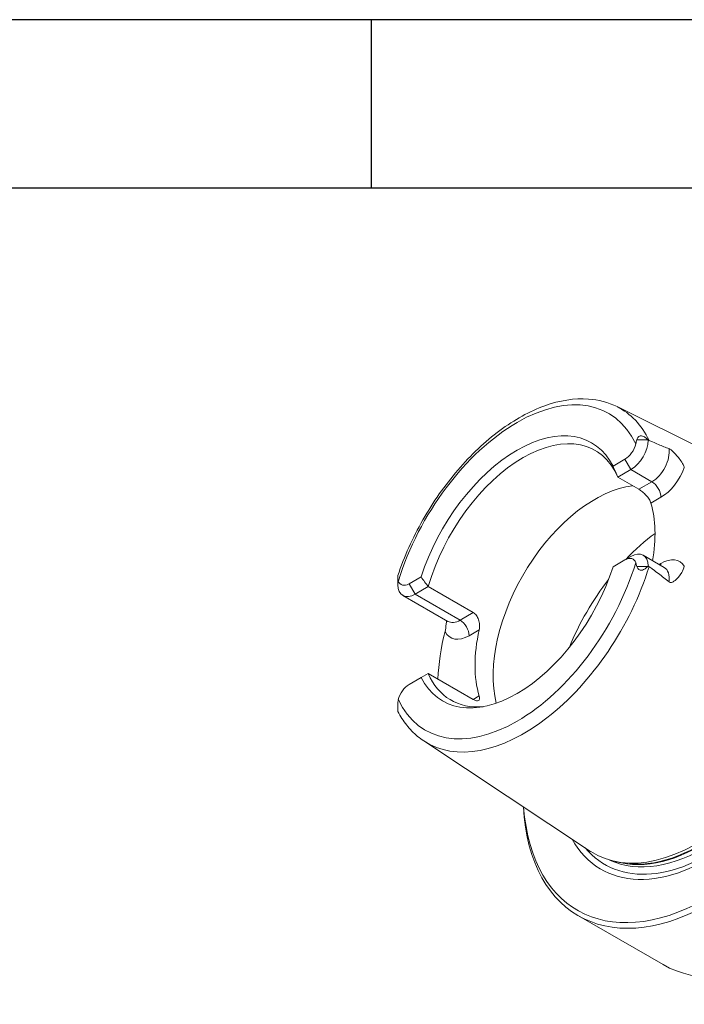
# Model space of a CAD drawing. Units: inches. Extents: x 0.5 to 22.4, y 0.5 to 17.2.
# Drawn here: x 16.1 to 17.7, y 14.8 to 17.2 of the extents above; entities that cross this region are included whole.
import ezdxf

# ---------------------------------------------------------------- set-up
doc = ezdxf.new("R2010")
doc.units = ezdxf.units.IN
doc.header["$LTSCALE"] = 2.083333
doc.header["$MEASUREMENT"] = 0
doc.layers.get('0').update_dxf_attribs({"lineweight": 25})
doc.layers.add('L', color=7, linetype='Continuous', lineweight=18)

# ---------------------------------------------------------------- blocks, each defined once
blk = doc.blocks.new('Borders A BORDER')
at = {"layer": 'L', "color": 7, "linetype": 'Continuous', "lineweight": 25}
for p, q in [((10.7492, 8.2483), (0.2492, 8.2483)), ((8.1242, 8.2483), (8.1242, 8.0533)), ((0.2492, 8.0533), (10.5541, 8.0533))]:
    blk.add_line(p, q, dxfattribs=at)

msp = doc.modelspace()

# ---------------------------------------------------------------- linework, layer by layer
at = {"layer": 'L'}
for p, q in [((17.5193, 16.2483), (17.952, 16.0327)), ((17.5936, 16.1684), (17.5672, 16.1684)), ((17.5097, 16.1045), (17.5385, 16.1212)), ((17.5385, 16.1212), (17.553, 16.0961)), ((17.5213, 16.0777), (17.553, 16.0961)), ((17.553, 16.0961), (17.6038, 16.0668)), ((17.572, 16.0484), (17.5213, 16.0777)), ((17.6038, 16.0668), (17.572, 16.0484)), ((17.6013, 16.0151), (17.6255, 16.0291)), ((17.553, 15.8861), (17.5385, 15.8777)), ((17.5825, 15.889), (17.6333, 15.8597)), ((17.5385, 15.8777), (17.5097, 15.8611)), ((17.5672, 15.862), (17.5936, 15.862)), ((17.6255, 15.8694), (17.6211, 15.8668)), ((16.9896, 15.8349), (16.9896, 15.8397)), ((16.9896, 15.8349), (16.9896, 15.8196)), ((17.0168, 15.82), (17.0456, 15.8366)), ((17.0313, 15.7949), (17.0168, 15.82)), ((17.0313, 15.7949), (17.0631, 15.8132)), ((17.0631, 15.8132), (17.1718, 15.7504)), ((17.1105, 15.7292), (17.0018, 15.7919)), ((17.1401, 15.7321), (17.0313, 15.7949)), ((17.1718, 15.7504), (17.1401, 15.7321)), ((17.1618, 15.6944), (17.1861, 15.7084)), ((17.0631, 15.6032), (17.0456, 15.5932)), ((17.1718, 15.5405), (17.0631, 15.6032)), ((17.0456, 15.5932), (17.0168, 15.5765)), ((17.1861, 15.5487), (17.1718, 15.5405)), ((16.9896, 15.5114), (16.9896, 15.5285)), ((17.0526, 15.4399), (17.4556, 15.173)), ((17.5261, 15.1461), (17.5145, 15.1485)), ((17.6307, 14.8992), (17.4259, 15.0174))]:
    msp.add_line(p, q, dxfattribs=at)
for centre, major_axis, ratio, start_param, end_param in [((17.2777, 15.8489), (0.2212, 0.3831), 0.57735, 5.907786, 8.229381), ((17.7489, 15.5768), (-0.323, -0.5594), 0.57735, 5.560321, 10.147642), ((17.2942, 15.8393), (0.2335, 0.4044), 0.57735, 5.909679, 6.318618), ((17.7416, 15.581), (-0.3178, -0.5505), 0.57735, 5.578904, 10.129059), ((17.2777, 15.8489), (0.1802, 0.3121), 0.57735, 5.924192, 8.212975), ((17.2922, 15.8405), (0.1743, 0.3019), 0.57735, 5.87553, 8.261637), ((17.553, 16.1443), (0.0295, 0.0511), 0.57735, 3.926991, 5.473794), ((17.5657, 16.1269), (0.0349, -0.0575), 0.710595, 1.862773, 1.8873), ((17.5385, 16.1527), (0.0193, 0.0334), 0.57735, 3.926991, 5.201116), ((17.6038, 16.115), (-0.0295, -0.0511), 0.57735, 0.785398, 2.516877), ((17.2151, 16.079), (-0.291, 0.504), 0.471405, 4.444243, 4.495576), ((17.6255, 16.1024), (-0.0449, -0.0778), 0.57735, 0.785398, 1.879768), ((17.4662, 15.74), (-0.1743, -0.3019), 0.57735, 3.549248, 5.749201), ((17.7416, 15.581), (0.2606, 0.4514), 0.57735, 2.811097, 6.613681), ((17.6038, 16.0416), (0.0154, -0.0266), 0.57735, 0.785398, 2.356194), ((17.7431, 15.5801), (-0.2533, -0.4387), 0.57735, 6.072827, 9.635136), ((17.7126, 15.5978), (-0.2483, -0.4301), 0.57735, 6.247753, 9.460211), ((17.7345, 15.5851), (0.2463, 0.4265), 0.57735, 3.191656, 6.233122), ((17.3647, 15.7986), (-0.1743, -0.3019), 0.57735, 2.1378, 2.640601), ((17.7248, 15.5907), (-0.2463, -0.4265), 0.57735, 0.145158, 2.996435), ((17.7226, 15.592), (0.2465, 0.4269), 0.57735, 3.327787, 6.096991), ((17.6511, 15.6333), (-0.2051, -0.3552), 0.57735, 4.065185, 4.31872), ((17.5385, 15.8463), (0.0193, 0.0334), 0.57735, 5.794458, 7.068583), ((17.553, 15.8379), (0.0295, 0.0511), 0.57735, 5.521781, 7.068583), ((17.6255, 15.796), (0.0449, 0.0778), 0.57735, 5.974214, 7.068583), ((17.2777, 15.8489), (-0.2212, -0.3831), 0.57735, 5.907786, 8.229381), ((17.2777, 15.8489), (-0.1802, -0.3121), 0.57735, 5.924192, 8.212975), ((17.2942, 15.8393), (-0.2335, -0.4044), 0.57735, 6.247753, 8.227488), ((17.5684, 15.8579), (-0.0495, -0.0435), 0.21844, 1.905691, 1.931478), ((17.6038, 15.8819), (0.0154, -0.0266), 0.57735, 0.579231, 0.785398), ((17.6038, 15.8086), (0.0295, 0.0511), 0.57735, 5.337105, 6.283185), ((17.2151, 16.079), (-0.291, 0.504), 0.471405, 1.787609, 1.838942), ((17.0259, 15.8175), (0.0015, -0.0701), 0.517416, 4.670021, 4.695729), ((17.0313, 15.8431), (-0.0295, -0.0511), 0.57735, 5.521781, 7.068583), ((17.0168, 15.8515), (-0.0193, -0.0334), 0.57735, 5.794458, 7.068583), ((17.6511, 15.6333), (-0.2051, -0.3552), 0.57735, 4.479755, 4.945023), ((17.1401, 15.7803), (-0.0295, -0.0511), 0.57735, 0, 0.785398), ((17.1401, 15.707), (-0.0154, 0.0266), 0.57735, 3.926991, 5.497787), ((17.4227, 15.7651), (-0.2381, -0.4123), 0.57735, 5.173273, 5.449534), ((17.1618, 15.7677), (-0.0449, -0.0778), 0.57735, 5.908021, 7.068583), ((17.4227, 15.7651), (0.1743, 0.3019), 0.57735, 2.071788, 2.640601), ((17.2922, 15.8405), (-0.1743, -0.3019), 0.57735, 5.87553, 6.666057), ((17.0168, 15.5451), (-0.0193, -0.0334), 0.57735, 3.926991, 5.201116), ((17.9537, 15.4586), (-0.323, -0.5594), 0.57735, 0, 1.473304)]:
    msp.add_ellipse(centre, major_axis=major_axis, ratio=ratio, start_param=start_param, end_param=end_param, dxfattribs=at)
for points, knots in [([(16.9896, 15.8397), (17.0048, 15.8854), (17.0253, 15.931), (17.0745, 16.0175), (17.1032, 16.0585), (17.1662, 16.1318), (17.2005, 16.1641), (17.2715, 16.2169), (17.3082, 16.2373), (17.3807, 16.2634), (17.4165, 16.2692), (17.4748, 16.265), (17.4981, 16.2588), (17.5193, 16.2483)], [2.01732, 2.01732, 2.01732, 2.01732, 2.344788, 2.344788, 2.67153, 2.67153, 2.998904, 2.998904, 3.327739, 3.327739, 3.654043, 3.654043, 3.891558, 3.891558, 3.891558, 3.891558]), ([(17.5936, 16.1684), (17.5932, 16.1689), (17.5927, 16.1693), (17.5904, 16.1716), (17.5879, 16.1736), (17.5841, 16.1758), (17.5823, 16.1766), (17.5794, 16.1774), (17.578, 16.1776), (17.5758, 16.1775), (17.5747, 16.1773), (17.5728, 16.1765), (17.5719, 16.1759), (17.5702, 16.1744), (17.5693, 16.1732), (17.5681, 16.1709), (17.5676, 16.1697), (17.5672, 16.1684)], [2.8222767, 2.8222767, 2.8222767, 2.8222767, 2.8327804, 2.8327804, 2.8754546, 2.8754546, 2.9010004, 2.9010004, 2.9187026, 2.9187026, 2.9333213, 2.9333213, 2.9484083, 2.9484083, 2.9694624, 2.9694624, 2.9922237, 2.9922237, 2.9922237, 2.9922237]), ([(17.5948, 16.1672), (17.595, 16.1672), (17.5952, 16.1672), (17.5954, 16.1671), (17.5957, 16.1671), (17.5959, 16.167), (17.5961, 16.1669), (17.5964, 16.1669), (17.5966, 16.1668), (17.5968, 16.1667)], [0, 0, 0, 0, 0.333333, 0.333333, 0.333333, 0.666667, 0.666667, 0.666667, 1, 1, 1, 1]), ([(17.645, 16.1465), (17.641, 16.1481), (17.6369, 16.1497), (17.6239, 16.155), (17.6147, 16.1589), (17.6025, 16.1642), (17.5997, 16.1654), (17.5968, 16.1667)], [1.8785214, 1.8785214, 1.8785214, 1.8785214, 1.9633297, 1.9633297, 2.1465165, 2.1465165, 2.2019636, 2.2019636, 2.2019636, 2.2019636]), ([(17.645, 16.1465), (17.6457, 16.1462), (17.6464, 16.1459), (17.6481, 16.1448), (17.649, 16.1442), (17.6511, 16.1426), (17.6525, 16.1414), (17.6572, 16.1371), (17.6604, 16.1338), (17.6689, 16.1242), (17.675, 16.1162), (17.6802, 16.1058), (17.6812, 16.1035), (17.6819, 16.1014)], [0.6480883, 0.6480883, 0.6480883, 0.6480883, 0.6750482, 0.6750482, 0.7064059, 0.7064059, 0.7470314, 0.7470314, 0.8137066, 0.8137066, 0.9317567, 0.9317567, 0.9681408, 0.9681408, 0.9681408, 0.9681408]), ([(17.572, 16.0484), (17.5748, 16.0469), (17.5779, 16.0447), (17.584, 16.0396), (17.587, 16.0367), (17.5923, 16.0309), (17.5949, 16.0275), (17.599, 16.021), (17.6004, 16.0178), (17.6013, 16.0151)], [-0.4619057, -0.4619057, -0.4619057, -0.4619057, -0.4054078, -0.4054078, -0.3489099, -0.3489099, -0.2892398, -0.2892398, -0.2295697, -0.2295697, -0.2295697, -0.2295697]), ([(17.5672, 15.862), (17.5676, 15.8607), (17.5681, 15.8594), (17.5693, 15.8572), (17.5702, 15.856), (17.5719, 15.8545), (17.5728, 15.8539), (17.5747, 15.8531), (17.5758, 15.8529), (17.578, 15.8528), (17.5794, 15.853), (17.5823, 15.8538), (17.5841, 15.8546), (17.5879, 15.8568), (17.5904, 15.8588), (17.5927, 15.8611), (17.5932, 15.8615), (17.5936, 15.862)], [0.8651003, 0.8651003, 0.8651003, 0.8651003, 0.8878617, 0.8878617, 0.9089157, 0.9089157, 0.9240027, 0.9240027, 0.9386214, 0.9386214, 0.9563236, 0.9563236, 0.9818694, 0.9818694, 1.0245436, 1.0245436, 1.0350472, 1.0350472, 1.0350472, 1.0350472]), ([(17.5968, 15.8614), (17.5966, 15.8615), (17.5963, 15.8617), (17.5961, 15.8619), (17.5959, 15.8621), (17.5957, 15.8623), (17.5954, 15.8625), (17.5952, 15.8627), (17.595, 15.8629), (17.5948, 15.8632)], [0, 0, 0, 0, 0.333333, 0.333333, 0.333333, 0.666667, 0.666667, 0.666667, 1, 1, 1, 1]), ([(17.5968, 15.8614), (17.5997, 15.8593), (17.6025, 15.8573), (17.6147, 15.8484), (17.6239, 15.8415), (17.6369, 15.8313), (17.641, 15.828), (17.645, 15.8247)], [1.0436737, 1.0436737, 1.0436737, 1.0436737, 1.0991208, 1.0991208, 1.2823076, 1.2823076, 1.3671159, 1.3671159, 1.3671159, 1.3671159]), ([(17.6819, 15.8623), (17.6807, 15.8569), (17.6786, 15.8519), (17.6714, 15.8388), (17.6652, 15.8323), (17.658, 15.8267), (17.6555, 15.8251), (17.6515, 15.8235), (17.6502, 15.8232), (17.6482, 15.8232), (17.6472, 15.8234), (17.6458, 15.8241), (17.6454, 15.8243), (17.645, 15.8247)], [0.250898, 0.250898, 0.250898, 0.250898, 0.3228993, 0.3228993, 0.4516773, 0.4516773, 0.5040385, 0.5040385, 0.5378508, 0.5378508, 0.5676006, 0.5676006, 0.5820221, 0.5820221, 0.5820221, 0.5820221]), ([(16.9908, 15.8272), (16.9905, 15.828), (16.9903, 15.8288), (16.9901, 15.8297), (16.9899, 15.8305), (16.9898, 15.8313), (16.9897, 15.8322), (16.9896, 15.8331), (16.9896, 15.834), (16.9896, 15.8349)], [0, 0, 0, 0, 0.333333, 0.333333, 0.333333, 0.666667, 0.666667, 0.666667, 1, 1, 1, 1]), ([(17.1861, 15.7084), (17.1869, 15.7121), (17.1872, 15.7163), (17.1868, 15.7249), (17.1859, 15.7293), (17.1834, 15.7367), (17.1817, 15.7403), (17.1772, 15.7464), (17.1745, 15.7488), (17.1718, 15.7504)], [-0.2323361, -0.2323361, -0.2323361, -0.2323361, -0.1726659, -0.1726659, -0.1129958, -0.1129958, -0.0564979, -0.0564979, 0, 0, 0, 0]), ([(17.107, 15.7312), (17.1069, 15.7285), (17.1068, 15.7258), (17.1058, 15.7155), (17.1047, 15.7095), (17.1036, 15.7049)], [-0.35380902, -0.35380902, -0.35380902, -0.35380902, -0.33390272, -0.33390272, -0.2786488, -0.2786488, -0.2786488, -0.2786488]), ([(17.1718, 15.5405), (17.1745, 15.5389), (17.1772, 15.5377), (17.1817, 15.5367), (17.1834, 15.5368), (17.1859, 15.5382), (17.1868, 15.5395), (17.1872, 15.5434), (17.1869, 15.546), (17.1861, 15.5487)], [0, 0, 0, 0, 0.0564979, 0.0564979, 0.1129958, 0.1129958, 0.1726659, 0.1726659, 0.2323361, 0.2323361, 0.2323361, 0.2323361]), ([(17.0526, 15.4399), (17.0473, 15.4434), (17.0423, 15.4471), (17.0326, 15.4552), (17.028, 15.4595), (17.0191, 15.4686), (17.0149, 15.4734), (17.0069, 15.4834), (17.0031, 15.4887), (16.996, 15.4997), (16.9927, 15.5054), (16.9896, 15.5114)], [0.8208309, 0.8208309, 0.8208309, 0.8208309, 0.8838291, 0.8838291, 0.9468274, 0.9468274, 1.0098256, 1.0098256, 1.0728239, 1.0728239, 1.1358221, 1.1358221, 1.1358221, 1.1358221])]:
    msp.add_open_spline(points, degree=3, knots=knots, dxfattribs=at)
for points in [[(17.5646, 16.1585), (17.5654, 16.1619), (17.5663, 16.1652), (17.5672, 16.1684)], [(17.5672, 15.862), (17.5663, 15.8651), (17.5654, 15.868), (17.5646, 15.8705)], [(17.6334, 15.8597), (17.6334, 15.8597), (17.6333, 15.8597), (17.6333, 15.8597)], [(17.1105, 15.7292), (17.1106, 15.7291), (17.1106, 15.7291), (17.1106, 15.7291)], [(16.9908, 15.5392), (16.99, 15.5358), (16.9896, 15.5322), (16.9896, 15.5285)]]:
    msp.add_open_spline(points, degree=3, dxfattribs=at)

# ---------------------------------------------------------------- block references
at = {"xscale": 2.083333333333333, "yscale": 2.083333333333333, "zscale": 2.083333333333333}
msp.add_blockref('Borders A BORDER', (0, 0), dxfattribs=at)

doc.saveas('drawing.dxf')
